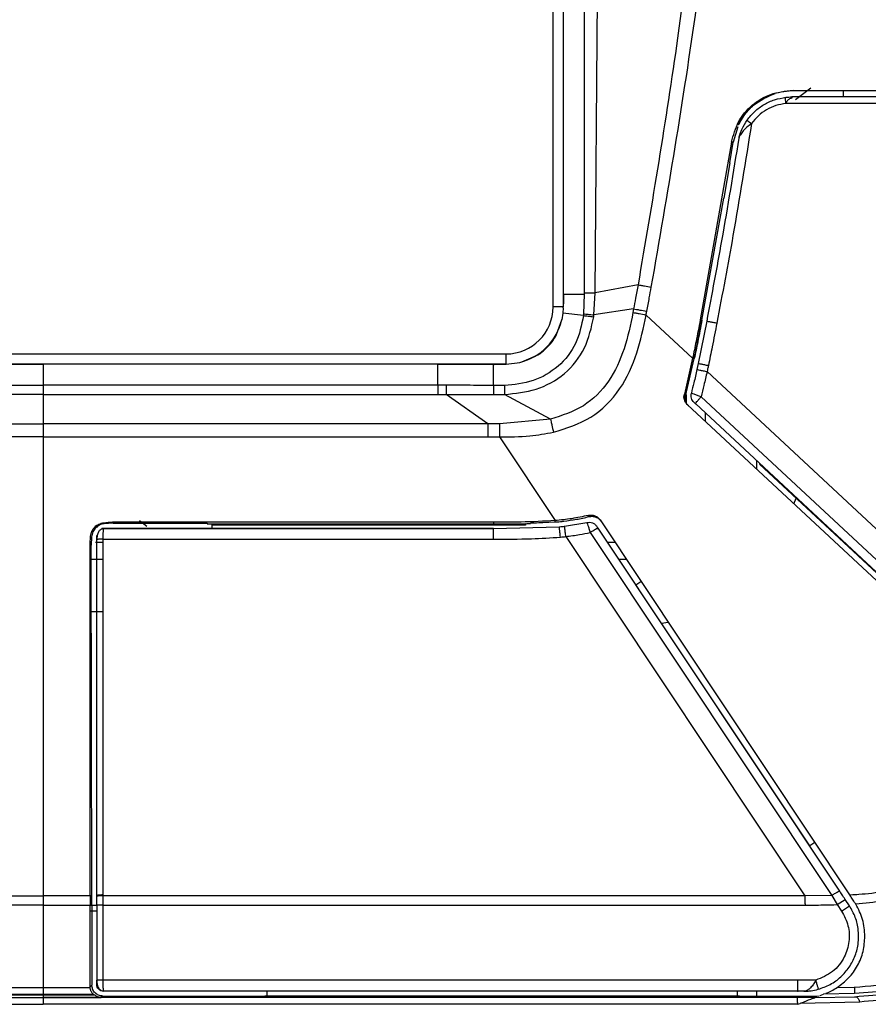
# Model space of a CAD drawing. Units: millimetres. Extents: x -1050 to 248, y -489 to 901.
# Drawn here: x -460 to -433, y -68 to -36 of the extents above; entities that cross this region are included whole.
import ezdxf

# ---------------------------------------------------------------- set-up
doc = ezdxf.new("R2010")
doc.units = ezdxf.units.MM

msp = doc.modelspace()

# ---------------------------------------------------------------- linework, layer by layer
at = {"color": 7, "linetype": 'Continuous', "lineweight": 25}
for p, q in [((-443.146, -45.52), (-443.146, -26.02)), ((-442.824, -26.02), (-442.824, -45.52)), ((-442.816, -45.12), (-442.816, -28.273)), ((-441.806, -45.075), (-441.67, -29.171)), ((-434.932, -38.55), (-435.417, -38.924)), ((-436.066, -38.714), (-435.785, -38.652)), ((-435.498, -38.632), (-435.785, -38.654)), ((-435.537, -38.632), (-424.303, -38.632)), ((-433.895, -38.832), (-433.895, -38.632)), ((-437.26, -39.784), (-437.407, -40.274)), ((-437.26, -39.784), (-437.262, -39.784)), ((-437.253, -39.71), (-437.232, -39.72)), ((-437.139, -39.884), (-437.139, -39.884)), ((-437.46, -40.274), (-438.456, -45.934)), ((-437.513, -40.928), (-437.407, -40.274)), ((-437.513, -40.928), (-437.7, -42.052)), ((-438.404, -45.944), (-437.7, -42.052)), ((-440.439, -44.816), (-441.806, -45.075)), ((-442.816, -45.12), (-442.152, -45.12)), ((-442.152, -45.12), (-442.172, -45.742)), ((-442.152, -45.074), (-442.152, -45.12)), ((-441.843, -45.774), (-441.806, -45.075)), ((-442.824, -45.554), (-442.819, -45.422)), ((-442.824, -45.52), (-443.146, -45.52)), ((-442.835, -45.725), (-442.87, -45.928)), ((-442.178, -45.797), (-442.838, -45.724)), ((-442.824, -45.554), (-442.835, -45.725)), ((-442.172, -45.742), (-442.178, -45.797)), ((-441.85, -45.833), (-441.843, -45.774)), ((-440.579, -45.582), (-441.843, -45.774)), ((-440.579, -45.582), (-440.601, -45.697)), ((-440.183, -45.779), (-438.699, -47.159)), ((-443.032, -46.397), (-442.87, -45.928)), ((-438.612, -46.998), (-438.404, -45.944)), ((-438.25, -45.973), (-438.52, -47.319)), ((-438.404, -45.944), (-438.456, -45.934)), ((-474.146, -47.02), (-444.646, -47.02)), ((-444.646, -47.343), (-444.646, -47.02)), ((-444.143, -47.275), (-443.603, -47.037)), ((-444.646, -47.343), (-474.146, -47.343)), ((-471.971, -47.35), (-459.396, -47.35)), ((-459.396, -47.35), (-459.396, -48.016)), ((-446.822, -47.35), (-459.396, -47.35)), ((-446.822, -48.016), (-446.822, -47.35)), ((-445.046, -48.028), (-445.046, -47.351)), ((-445.046, -47.351), (-445.046, -47.351)), ((-445.028, -47.351), (-444.646, -47.343)), ((-444.646, -47.343), (-444.205, -47.289)), ((-444.205, -47.289), (-444.143, -47.275)), ((-438.699, -47.159), (-438.963, -48.299)), ((-438.89, -48.225), (-438.648, -47.17)), ((-438.648, -47.17), (-438.699, -47.159)), ((-438.52, -47.319), (-438.562, -47.512)), ((-438.52, -47.319), (-438.562, -47.512)), ((-427.84, -57.259), (-438.239, -47.584)), ((-444.699, -48.029), (-445.046, -48.028)), ((-438.963, -48.299), (-438.928, -48.333)), ((-438.894, -48.225), (-438.89, -48.225)), ((-459.396, -48.307), (-471.971, -48.307)), ((-459.396, -48.307), (-459.396, -49.249)), ((-459.396, -48.307), (-446.822, -48.307)), ((-445.23, -49.249), (-446.558, -48.307)), ((-443.229, -49.098), (-444.691, -48.311)), ((-438.928, -48.333), (-438.926, -48.334)), ((-438.926, -48.334), (-438.922, -48.336)), ((-438.898, -48.6), (-438.898, -48.319)), ((-438.601, -48.613), (-428.204, -58.286)), ((-428.031, -58.059), (-438.429, -48.386)), ((-428.165, -58.596), (-438.863, -48.643)), ((-438.298, -48.895), (-438.298, -49.168)), ((-443.229, -49.098), (-444.859, -49.248)), ((-459.396, -49.662), (-459.396, -67.218)), ((-444.857, -49.662), (-443.08, -52.329)), ((-436.648, -50.703), (-436.648, -50.43)), ((-436.566, -50.529), (-436.555, -50.517)), ((-436.566, -50.529), (-429.245, -57.341)), ((-435.474, -51.795), (-435.403, -51.611)), ((-445.045, -52.38), (-457.19, -52.38)), ((-457.19, -52.38), (-457.162, -52.408)), ((-456.33, -52.324), (-456.09, -52.51)), ((-445.045, -52.38), (-445.045, -52.433)), ((-443.076, -52.378), (-443.868, -52.416)), ((-443.076, -52.378), (-443.868, -52.423)), ((-443.076, -52.374), (-443.08, -52.329)), ((-443.019, -52.377), (-443.076, -52.382)), ((-441.649, -52.309), (-433.696, -64.25)), ((-445.042, -52.586), (-457.531, -52.586)), ((-457.162, -52.408), (-457.457, -52.427)), ((-454.168, -52.408), (-454.168, -52.433)), ((-454.168, -52.433), (-454.021, -52.433)), ((-454.021, -52.433), (-454.023, -52.433)), ((-454.02, -52.433), (-454.02, -52.586)), ((-444.02, -52.473), (-454.02, -52.473)), ((-445.042, -52.586), (-442.95, -52.526)), ((-444.023, -52.426), (-444.023, -52.427)), ((-443.868, -52.423), (-443.868, -52.416)), ((-442.781, -52.509), (-442.067, -52.391)), ((-434.012, -64.136), (-441.714, -52.573)), ((-457.855, -52.849), (-457.869, -53.116)), ((-457.691, -64.279), (-457.691, -52.94)), ((-442.739, -52.837), (-435.118, -64.279)), ((-441.965, -52.707), (-434.262, -64.27)), ((-457.898, -64.279), (-457.898, -53.087)), ((-457.847, -64.279), (-457.869, -53.116)), ((-457.734, -53.02), (-457.481, -53.02)), ((-441.416, -53.02), (-441.175, -53.02)), ((-457.481, -53.57), (-457.868, -53.57)), ((-440.809, -53.57), (-441.049, -53.57)), ((-440.506, -54.371), (-440.346, -54.265)), ((-434.962, -62.694), (-440.506, -54.371)), ((-457.865, -55.22), (-457.481, -55.22)), ((-439.691, -55.594), (-439.483, -55.56)), ((-434.803, -62.587), (-434.962, -62.694)), ((-457.898, -64.279), (-457.899, -64.578)), ((-457.847, -64.279), (-457.898, -64.279)), ((-457.848, -64.58), (-457.847, -64.279)), ((-457.691, -64.578), (-457.691, -64.302)), ((-457.481, -64.578), (-457.481, -64.279)), ((-435.118, -64.279), (-457.481, -64.279)), ((-434.262, -64.27), (-435.118, -64.279)), ((-434.262, -64.27), (-434.088, -64.563)), ((-457.899, -64.578), (-457.899, -64.578)), ((-457.899, -64.578), (-457.848, -64.58)), ((-457.899, -67.178), (-457.899, -64.578)), ((-457.848, -64.58), (-457.848, -67.128)), ((-457.691, -64.593), (-457.848, -64.593)), ((-457.691, -64.578), (-457.691, -66.972)), ((-457.481, -66.972), (-457.481, -64.578)), ((-434.088, -64.563), (-433.838, -64.397)), ((-434.088, -64.563), (-433.951, -64.768)), ((-433.951, -64.768), (-433.701, -64.602)), ((-433.701, -64.602), (-433.838, -64.397)), ((-457.691, -64.77), (-457.899, -64.77)), ((-435.355, -66.972), (-457.481, -66.972)), ((-461.018, -67.434), (-457.775, -67.434)), ((-457.783, -67.432), (-461.01, -67.432)), ((-457.897, -67.218), (-460.896, -67.218)), ((-459.396, -67.432), (-459.396, -67.525)), ((-435.355, -67.322), (-457.476, -67.322)), ((-452.27, -67.322), (-452.27, -67.476)), ((-437.27, -67.476), (-437.27, -67.322)), ((-436.648, -67.476), (-436.648, -67.322)), ((-435.355, -67.322), (-435.334, -67.322)), ((-435.158, -67.322), (-435.158, -67.322)), ((-434.633, -67.46), (-434.524, -67.418)), ((-433.539, -67.396), (-434.524, -67.418)), ((-434.097, -67.208), (-433.546, -67.196)), ((-461.25, -67.522), (-457.543, -67.522)), ((-457.498, -67.478), (-457.543, -67.522)), ((-457.498, -67.476), (-457.497, -67.476)), ((-435.358, -67.525), (-435.358, -67.476)), ((-434.796, -67.524), (-435.358, -67.525)), ((-435.35, -67.739), (-435.272, -67.709)), ((-433.369, -67.667), (-435.272, -67.709)), ((-434.796, -67.524), (-433.533, -67.496)), ((-434.796, -67.524), (-434.796, -67.521))]:
    msp.add_line(p, q, dxfattribs=at)
at = {"color": 7, "linetype": 'Continuous', "lineweight": 25, "flags": 128}
for points in [[(-424.337, -38.83), (-429.988, -38.83), (-435.537, -38.83)], [(-424.36, -39.038), (-430.097, -39.038), (-435.727, -39.038)], [(-437.407, -40.274), (-437.436, -40.274), (-437.46, -40.274)], [(-446.822, -47.35), (-446.329, -47.35), (-445.941, -47.35)], [(-445.046, -47.351), (-445.547, -47.35), (-445.941, -47.35)], [(-445.941, -47.35), (-445.397, -47.35), (-445.046, -47.351)], [(-471.971, -48.016), (-464.929, -48.016), (-459.396, -48.016)], [(-446.822, -48.016), (-453.864, -48.016), (-459.396, -48.016)], [(-446.558, -48.016), (-446.706, -48.016), (-446.822, -48.016)], [(-446.822, -48.307), (-446.673, -48.307), (-446.558, -48.307)], [(-473.562, -49.249), (-465.628, -49.249), (-459.396, -49.249)], [(-445.23, -49.249), (-453.165, -49.249), (-459.396, -49.249)], [(-459.396, -49.662), (-467.329, -49.662), (-473.562, -49.662)], [(-459.396, -49.662), (-451.463, -49.662), (-445.23, -49.662)], [(-442, -52.203), (-442.013, -52.183), (-442.026, -52.163)], [(-457.476, -52.586), (-454.167, -52.586), (-450.964, -52.586), (-448.141, -52.586), (-445.042, -52.586)], [(-457.162, -52.408), (-455.485, -52.408), (-454.168, -52.408)], [(-454.023, -52.433), (-448.995, -52.433), (-445.045, -52.433)], [(-444.02, -52.427), (-444.02, -52.453), (-444.02, -52.473)], [(-457.481, -64.255), (-457.481, -57.89), (-457.481, -52.917)], [(-457.481, -52.917), (-454.17, -52.917), (-450.965, -52.917), (-448.142, -52.917), (-445.042, -52.917)], [(-457.869, -53.116), (-457.885, -53.1), (-457.898, -53.087)], [(-459.396, -64.579), (-460.235, -64.579), (-460.894, -64.578)], [(-459.396, -64.579), (-458.558, -64.579), (-457.899, -64.578)], [(-457.481, -64.578), (-444.957, -64.579), (-435.117, -64.579)], [(-457.899, -67.178), (-457.871, -67.15), (-457.848, -67.128)], [(-483.443, -67.739), (-469.977, -67.739), (-459.396, -67.739)], [(-483.435, -67.525), (-469.976, -67.525), (-459.396, -67.525)], [(-435.358, -67.525), (-448.817, -67.525), (-459.396, -67.525)], [(-435.35, -67.739), (-448.816, -67.739), (-459.396, -67.739)], [(-457.497, -67.476), (-454.606, -67.476), (-452.335, -67.476)], [(-437.21, -67.476), (-441.055, -67.476), (-445.376, -67.476), (-452.335, -67.476)], [(-437.21, -67.476), (-436.173, -67.476), (-435.358, -67.476)], [(-434.79, -67.521), (-434.793, -67.521), (-434.796, -67.521)]]:
    msp.add_lwpolyline(points, dxfattribs=at)
at = {"color": 7, "linetype": 'Continuous', "lineweight": 25}
for centre, radius, start, end in [((-436.342, -38.935), 0.886, 225.6742, 237.3592), ((-437.035, -40.176), 0.195, 164.8008, 171.1055), ((-444.646, -45.52), 1.5, 270, 360), ((-444.646, -45.52), 1.823, 358.9336, 360), ((-444.646, -45.52), 1.823, 284.0058, 347.0823)]:
    msp.add_arc(centre, radius, start, end, dxfattribs=at)
for points, knots in [([(-438.029, -26.89), (-438.371, -30.25), (-438.981, -36.253), (-439.993, -42.199), (-440.439, -44.816)], [0, 0, 0, 0, 0.559947, 1, 1, 1, 1]), ([(-440.016, -44.894), (-439.5, -41.915), (-438.467, -35.956), (-437.861, -29.94), (-437.557, -26.931)], [0, 0, 0, 0, 0.499988, 1, 1, 1, 1]), ([(-442.159, -29.171), (-442.158, -30.678), (-442.158, -33.639), (-442.156, -38.94), (-442.154, -42.734), (-442.152, -45.074)], [0, 0, 0, 0, 0.284209, 0.558599, 1, 1, 1, 1]), ([(-437.46, -40.274), (-437.4, -40.05), (-437.281, -39.604), (-436.823, -39.069), (-436.224, -38.703), (-435.766, -38.656), (-435.537, -38.632)], [0, 0, 0, 0, 0.249976, 0.499932, 0.749872, 1, 1, 1, 1]), ([(-436.065, -38.717), (-436.189, -38.761), (-436.441, -38.849), (-436.769, -39.08), (-437.054, -39.363), (-437.186, -39.595), (-437.253, -39.71)], [0, 0, 0, 0, 0.2483792, 0.4996431, 0.7497359, 1, 1, 1, 1]), ([(-437.232, -39.72), (-437.167, -39.604), (-437.039, -39.375), (-436.674, -38.984), (-436.31, -38.824), (-436.065, -38.717)], [0, 0, 0, 0, 0.253807, 0.498399, 1, 1, 1, 1]), ([(-436.962, -39.569), (-436.884, -39.472), (-436.729, -39.28), (-436.426, -39.063), (-436.09, -38.906), (-435.848, -38.864), (-435.727, -38.843)], [0, 0, 0, 0, 0.251195, 0.500474, 0.750409, 1, 1, 1, 1]), ([(-435.727, -39.038), (-435.729, -39.014), (-435.733, -38.976), (-435.735, -38.931), (-435.736, -38.9), (-435.735, -38.875), (-435.733, -38.85), (-435.729, -38.846), (-435.727, -38.843)], [0, 0, 0, 0, 0.239845, 0.368607, 0.499994, 0.631383, 0.760147, 1, 1, 1, 1]), ([(-435.727, -38.843), (-435.695, -38.84), (-435.632, -38.834), (-435.569, -38.833), (-435.537, -38.832)], [0, 0, 0, 0, 0.5013901, 1, 1, 1, 1]), ([(-435.537, -38.874), (-435.545, -38.874), (-435.561, -38.874), (-435.596, -38.882), (-435.644, -38.917), (-435.703, -38.966), (-435.714, -39.025), (-435.727, -39.038), (-435.727, -39.038)], [0, 0, 0, 0, 0.082807, 0.17027, 0.390012, 0.803014, 0.999065, 1, 1, 1, 1]), ([(-435.537, -38.83), (-435.537, -38.831), (-435.537, -38.834), (-435.537, -38.861), (-435.537, -38.874)], [0, 0, 0, 0, 0.499176, 1, 1, 1, 1]), ([(-435.727, -39.038), (-435.834, -39.057), (-436.049, -39.094), (-436.346, -39.233), (-436.614, -39.425), (-436.751, -39.596), (-436.82, -39.681)], [0, 0, 0, 0, 0.249748, 0.499612, 0.748864, 1, 1, 1, 1]), ([(-436.82, -39.681), (-437.012, -40.87), (-437.355, -42.992), (-437.752, -45.105), (-437.926, -46.035)], [0, 0, 0, 0, 0.559868, 1, 1, 1, 1]), ([(-436.82, -39.681), (-436.871, -39.718), (-436.97, -39.79), (-437.088, -39.911), (-437.172, -40.028), (-437.214, -40.111), (-437.226, -40.14), (-437.228, -40.146), (-437.228, -40.146), (-437.228, -40.146)], [0, 0, 0, 0, 0.2455298, 0.4824334, 0.7192269, 0.9103885, 0.9509118, 0.9740165, 1, 1, 1, 1]), ([(-437.223, -40.125), (-437.223, -40.125), (-437.224, -40.125), (-437.223, -40.124), (-437.222, -40.118), (-437.216, -40.099), (-437.204, -40.058), (-437.176, -39.973), (-437.108, -39.801), (-437.02, -39.662), (-436.962, -39.569)], [0, 0, 0, 0, 0.007219, 0.014097, 0.028172, 0.058885, 0.120595, 0.245579, 0.496931, 1, 1, 1, 1]), ([(-437.228, -40.146), (-437.406, -41.235), (-437.725, -43.182), (-438.09, -45.12), (-438.25, -45.973)], [0, 0, 0, 0, 0.559887, 1, 1, 1, 1]), ([(-440.439, -44.816), (-440.465, -44.959), (-440.51, -45.215), (-440.558, -45.47), (-440.579, -45.582)], [0, 0, 0, 0, 0.5600594, 1, 1, 1, 1]), ([(-440.439, -44.816), (-440.411, -44.821), (-440.356, -44.832), (-440.216, -44.857), (-440.092, -44.88), (-440.016, -44.894)], [0, 0, 0, 0, 0.285266, 0.558885, 1, 1, 1, 1]), ([(-442.816, -45.12), (-442.816, -45.178), (-442.816, -45.278), (-442.818, -45.379), (-442.819, -45.422)], [0, 0, 0, 0, 0.575488, 1, 1, 1, 1]), ([(-442.152, -45.074), (-442.11, -45.074), (-442.035, -45.074), (-441.876, -45.075), (-441.806, -45.075)], [0, 0, 0, 0, 0.559403, 1, 1, 1, 1]), ([(-440.16, -45.662), (-440.133, -45.519), (-440.084, -45.263), (-440.037, -45.007), (-440.016, -44.894)], [0, 0, 0, 0, 0.5589217, 1, 1, 1, 1]), ([(-442.178, -45.797), (-442.239, -46.101), (-442.361, -46.709), (-442.952, -47.452), (-443.77, -47.933), (-444.388, -47.997), (-444.699, -48.029)], [0, 0, 0, 0, 0.249562, 0.498358, 0.747351, 1, 1, 1, 1]), ([(-440.601, -45.697), (-440.681, -46.087), (-440.838, -46.852), (-441.32, -47.912), (-442.141, -48.754), (-442.864, -48.983), (-443.229, -49.098)], [0, 0, 0, 0, 0.259645, 0.509876, 0.75336, 1, 1, 1, 1]), ([(-443.135, -49.513), (-442.722, -49.385), (-441.894, -49.127), (-440.963, -48.177), (-440.437, -47.008), (-440.267, -46.185), (-440.183, -45.779)], [0, 0, 0, 0, 0.251895, 0.505224, 0.755363, 1, 1, 1, 1]), ([(-442.178, -45.797), (-442.137, -45.801), (-442.063, -45.81), (-441.915, -45.826), (-441.85, -45.833)], [0, 0, 0, 0, 0.559541, 1, 1, 1, 1]), ([(-442.172, -45.742), (-442.131, -45.746), (-442.057, -45.753), (-441.908, -45.767), (-441.843, -45.774)], [0, 0, 0, 0, 0.559532, 1, 1, 1, 1]), ([(-440.601, -45.697), (-440.574, -45.702), (-440.521, -45.713), (-440.383, -45.739), (-440.259, -45.764), (-440.183, -45.779)], [0, 0, 0, 0, 0.285708, 0.558841, 1, 1, 1, 1]), ([(-440.579, -45.582), (-440.552, -45.587), (-440.499, -45.597), (-440.361, -45.624), (-440.237, -45.647), (-440.16, -45.662)], [0, 0, 0, 0, 0.285672, 0.558839, 1, 1, 1, 1]), ([(-440.183, -45.779), (-440.179, -45.757), (-440.171, -45.718), (-440.163, -45.679), (-440.16, -45.662)], [0, 0, 0, 0, 0.559894, 1, 1, 1, 1]), ([(-444.691, -48.311), (-444.351, -48.277), (-443.667, -48.208), (-442.74, -47.694), (-442.073, -46.855), (-441.924, -46.174), (-441.85, -45.833)], [0, 0, 0, 0, 0.246785, 0.497377, 0.749242, 1, 1, 1, 1]), ([(-438.456, -45.934), (-438.5, -46.163), (-438.578, -46.572), (-438.662, -46.979), (-438.699, -47.159)], [0, 0, 0, 0, 0.560021, 1, 1, 1, 1]), ([(-438.401, -45.944), (-438.445, -46.173), (-438.524, -46.582), (-438.608, -46.99), (-438.645, -47.17)], [0, 0, 0, 0, 0.560002, 1, 1, 1, 1]), ([(-438.25, -45.973), (-438.246, -45.974), (-438.238, -45.975), (-438.165, -45.989), (-438.059, -46.01), (-437.97, -46.027), (-437.926, -46.035)], [0, 0, 0, 0, 0.249994, 0.5, 0.750006, 1, 1, 1, 1]), ([(-437.926, -46.035), (-437.975, -46.288), (-438.062, -46.74), (-438.156, -47.19), (-438.197, -47.388)], [0, 0, 0, 0, 0.559259, 1, 1, 1, 1]), ([(-443.072, -46.471), (-443.065, -46.457), (-443.051, -46.433), (-443.037, -46.408), (-443.032, -46.397)], [0, 0, 0, 0, 0.56, 1, 1, 1, 1]), ([(-443.482, -46.947), (-443.393, -46.868), (-443.236, -46.727), (-443.122, -46.549), (-443.072, -46.471)], [0, 0, 0, 0, 0.559342, 1, 1, 1, 1]), ([(-443.603, -47.037), (-443.58, -47.021), (-443.538, -46.992), (-443.499, -46.961), (-443.482, -46.947)], [0, 0, 0, 0, 0.559999, 1, 1, 1, 1]), ([(-438.648, -47.17), (-438.641, -47.138), (-438.629, -47.08), (-438.617, -47.023), (-438.612, -46.998)], [0, 0, 0, 0, 0.560185, 1, 1, 1, 1]), ([(-445.028, -47.351), (-445.032, -47.351), (-445.038, -47.351), (-445.044, -47.351), (-445.046, -47.351)], [0, 0, 0, 0, 0.559998, 1, 1, 1, 1]), ([(-445.046, -47.351), (-445.043, -47.351), (-445.037, -47.351), (-445.031, -47.351), (-445.028, -47.351)], [0, 0, 0, 0, 0.561056, 1, 1, 1, 1]), ([(-438.52, -47.319), (-438.516, -47.32), (-438.508, -47.322), (-438.435, -47.337), (-438.329, -47.36), (-438.241, -47.379), (-438.197, -47.388)], [0, 0, 0, 0, 0.249994, 0.5, 0.750006, 1, 1, 1, 1]), ([(-438.562, -47.512), (-438.593, -47.654), (-438.65, -47.907), (-438.713, -48.159), (-438.74, -48.27)], [0, 0, 0, 0, 0.559083, 1, 1, 1, 1]), ([(-438.562, -47.512), (-438.558, -47.513), (-438.55, -47.515), (-438.477, -47.531), (-438.371, -47.555), (-438.283, -47.574), (-438.239, -47.584)], [0, 0, 0, 0, 0.249995, 0.5, 0.750006, 1, 1, 1, 1]), ([(-438.239, -47.584), (-438.272, -47.73), (-438.332, -47.998), (-438.399, -48.264), (-438.429, -48.386)], [0, 0, 0, 0, 0.543955, 1, 1, 1, 1]), ([(-438.197, -47.388), (-438.205, -47.425), (-438.219, -47.49), (-438.233, -47.555), (-438.239, -47.584)], [0, 0, 0, 0, 0.5591, 1, 1, 1, 1]), ([(-459.396, -48.016), (-459.396, -48.057), (-459.396, -48.129), (-459.396, -48.253), (-459.396, -48.307)], [0, 0, 0, 0, 0.5597803, 1, 1, 1, 1]), ([(-446.822, -48.016), (-446.822, -48.057), (-446.822, -48.129), (-446.822, -48.253), (-446.822, -48.307)], [0, 0, 0, 0, 0.5597801, 1, 1, 1, 1]), ([(-446.558, -48.016), (-446.558, -48.057), (-446.558, -48.129), (-446.558, -48.253), (-446.558, -48.307)], [0, 0, 0, 0, 0.55978, 1, 1, 1, 1]), ([(-445.046, -48.028), (-445.328, -48.024), (-445.832, -48.017), (-446.336, -48.016), (-446.558, -48.016)], [0, 0, 0, 0, 0.560167, 1, 1, 1, 1]), ([(-445.046, -48.028), (-445.046, -48.069), (-445.046, -48.141), (-445.046, -48.262), (-445.046, -48.315)], [0, 0, 0, 0, 0.559735, 1, 1, 1, 1]), ([(-444.699, -48.029), (-444.698, -48.07), (-444.696, -48.144), (-444.692, -48.26), (-444.691, -48.311)], [0, 0, 0, 0, 0.559731, 1, 1, 1, 1]), ([(-438.863, -48.643), (-438.884, -48.62), (-438.927, -48.573), (-438.963, -48.485), (-438.98, -48.391), (-438.969, -48.329), (-438.963, -48.299)], [0, 0, 0, 0, 0.24871, 0.500083, 0.752633, 1, 1, 1, 1]), ([(-438.91, -48.29), (-438.912, -48.298), (-438.916, -48.314), (-438.92, -48.329), (-438.922, -48.336)], [0, 0, 0, 0, 0.559995, 1, 1, 1, 1]), ([(-438.91, -48.29), (-438.907, -48.278), (-438.901, -48.256), (-438.896, -48.234), (-438.894, -48.225)], [0, 0, 0, 0, 0.559999, 1, 1, 1, 1]), ([(-438.654, -48.564), (-438.672, -48.544), (-438.708, -48.505), (-438.741, -48.43), (-438.754, -48.349), (-438.745, -48.296), (-438.74, -48.27)], [0, 0, 0, 0, 0.245463, 0.499996, 0.754531, 1, 1, 1, 1]), ([(-438.429, -48.386), (-438.469, -48.371), (-438.551, -48.341), (-438.653, -48.303), (-438.727, -48.275), (-438.736, -48.272), (-438.74, -48.27)], [0, 0, 0, 0, 0.238855, 0.482712, 0.736974, 1, 1, 1, 1]), ([(-446.558, -48.307), (-446.281, -48.308), (-445.777, -48.309), (-445.273, -48.313), (-445.046, -48.315)], [0, 0, 0, 0, 0.548668, 1, 1, 1, 1]), ([(-445.046, -48.315), (-444.98, -48.316), (-444.862, -48.318), (-444.743, -48.314), (-444.691, -48.311)], [0, 0, 0, 0, 0.557449, 1, 1, 1, 1]), ([(-438.825, -48.678), (-438.846, -48.655), (-438.889, -48.609), (-438.928, -48.521), (-438.944, -48.426), (-438.933, -48.364), (-438.928, -48.333)], [0, 0, 0, 0, 0.245061, 0.499561, 0.754296, 1, 1, 1, 1]), ([(-438.654, -48.564), (-438.653, -48.565), (-438.651, -48.567), (-438.636, -48.58), (-438.619, -48.596), (-438.607, -48.607), (-438.601, -48.613)], [0, 0, 0, 0, 0.279064, 0.5583675, 0.7787093, 1, 1, 1, 1]), ([(-438.601, -48.613), (-438.601, -48.608), (-438.601, -48.597), (-438.564, -48.543), (-438.504, -48.469), (-438.453, -48.413), (-438.429, -48.386)], [0, 0, 0, 0, 0.240798, 0.5, 0.759203, 1, 1, 1, 1]), ([(-444.859, -49.248), (-444.928, -49.248), (-445.052, -49.249), (-445.176, -49.249), (-445.23, -49.249)], [0, 0, 0, 0, 0.5616617, 1, 1, 1, 1]), ([(-444.859, -49.248), (-444.859, -49.272), (-444.858, -49.318), (-444.858, -49.455), (-444.857, -49.583), (-444.857, -49.662)], [0, 0, 0, 0, 0.287016, 0.558528, 1, 1, 1, 1]), ([(-443.229, -49.098), (-443.223, -49.124), (-443.211, -49.176), (-443.18, -49.313), (-443.152, -49.437), (-443.135, -49.513)], [0, 0, 0, 0, 0.2860909, 0.5588497, 1, 1, 1, 1]), ([(-459.396, -49.249), (-459.396, -49.27), (-459.396, -49.311), (-459.396, -49.405), (-459.396, -49.529), (-459.396, -49.617), (-459.396, -49.662)], [0, 0, 0, 0, 0.256543, 0.5, 0.743457, 1, 1, 1, 1]), ([(-445.23, -49.249), (-445.23, -49.272), (-445.23, -49.318), (-445.23, -49.454), (-445.23, -49.583), (-445.23, -49.662)], [0, 0, 0, 0, 0.287087, 0.558573, 1, 1, 1, 1]), ([(-444.857, -49.662), (-444.533, -49.66), (-443.954, -49.658), (-443.385, -49.558), (-443.135, -49.513)], [0, 0, 0, 0, 0.560414, 1, 1, 1, 1]), ([(-445.23, -49.662), (-445.161, -49.662), (-445.036, -49.662), (-444.912, -49.662), (-444.857, -49.662)], [0, 0, 0, 0, 0.5602253, 1, 1, 1, 1]), ([(-457.898, -53.087), (-457.897, -52.968), (-457.897, -52.806), (-457.822, -52.618), (-457.741, -52.513), (-457.62, -52.433), (-457.431, -52.38), (-457.283, -52.38), (-457.19, -52.38)], [0, 0, 0, 0, 0.296856, 0.406635, 0.508961, 0.629452, 0.764271, 1, 1, 1, 1]), ([(-443.08, -52.329), (-443.443, -52.349), (-444.097, -52.385), (-444.752, -52.382), (-445.045, -52.38)], [0, 0, 0, 0, 0.554092, 1, 1, 1, 1]), ([(-442.026, -52.163), (-442.2, -52.202), (-442.548, -52.278), (-442.903, -52.312), (-443.08, -52.329)], [0, 0, 0, 0, 0.500148, 1, 1, 1, 1]), ([(-443.02, -52.369), (-442.984, -52.366), (-442.912, -52.359), (-442.841, -52.351), (-442.805, -52.347)], [0, 0, 0, 0, 0.500033, 1, 1, 1, 1]), ([(-442.805, -52.347), (-442.67, -52.33), (-442.399, -52.295), (-442.133, -52.233), (-442, -52.203)], [0, 0, 0, 0, 0.499881, 1, 1, 1, 1]), ([(-442.067, -52.391), (-442.038, -52.387), (-441.978, -52.378), (-441.888, -52.401), (-441.807, -52.446), (-441.769, -52.494), (-441.751, -52.517)], [0, 0, 0, 0, 0.24422, 0.499998, 0.755778, 1, 1, 1, 1]), ([(-442.026, -52.163), (-441.991, -52.158), (-441.919, -52.146), (-441.813, -52.172), (-441.717, -52.224), (-441.672, -52.28), (-441.649, -52.309)], [0, 0, 0, 0, 0.250127, 0.499293, 0.749157, 1, 1, 1, 1]), ([(-442, -52.203), (-441.965, -52.197), (-441.893, -52.186), (-441.784, -52.211), (-441.687, -52.266), (-441.643, -52.323), (-441.621, -52.351)], [0, 0, 0, 0, 0.244336, 0.500615, 0.756557, 1, 1, 1, 1]), ([(-457.719, -52.557), (-457.737, -52.577), (-457.773, -52.618), (-457.825, -52.715), (-457.843, -52.795), (-457.855, -52.849)], [0, 0, 0, 0, 0.248633, 0.499215, 1, 1, 1, 1]), ([(-457.457, -52.427), (-457.506, -52.439), (-457.603, -52.463), (-457.681, -52.526), (-457.719, -52.557)], [0, 0, 0, 0, 0.502708, 1, 1, 1, 1]), ([(-457.477, -52.592), (-457.494, -52.593), (-457.528, -52.596), (-457.573, -52.618), (-457.609, -52.65), (-457.648, -52.707), (-457.67, -52.782), (-457.682, -52.868), (-457.685, -52.913), (-457.687, -52.935)], [0, 0, 0, 0, 0.106507, 0.213838, 0.327924, 0.450745, 0.717021, 0.857482, 1, 1, 1, 1]), ([(-457.481, -52.917), (-457.48, -52.872), (-457.48, -52.781), (-457.479, -52.673), (-457.478, -52.599), (-457.477, -52.59), (-457.476, -52.586)], [0, 0, 0, 0, 0.250753, 0.500949, 0.75062, 1, 1, 1, 1]), ([(-445.045, -52.433), (-444.874, -52.433), (-444.534, -52.433), (-444.193, -52.429), (-444.023, -52.426)], [0, 0, 0, 0, 0.500006, 1, 1, 1, 1]), ([(-445.042, -52.917), (-445.042, -52.872), (-445.042, -52.782), (-445.042, -52.673), (-445.042, -52.599), (-445.042, -52.59), (-445.042, -52.586)], [0, 0, 0, 0, 0.249994, 0.5, 0.750006, 1, 1, 1, 1]), ([(-444.023, -52.427), (-443.997, -52.426), (-443.945, -52.425), (-443.894, -52.424), (-443.868, -52.423)], [0, 0, 0, 0, 0.499999, 1, 1, 1, 1]), ([(-442.95, -52.526), (-442.918, -52.523), (-442.862, -52.518), (-442.806, -52.512), (-442.781, -52.509)], [0, 0, 0, 0, 0.560284, 1, 1, 1, 1]), ([(-442.915, -52.855), (-442.92, -52.805), (-442.929, -52.705), (-442.94, -52.598), (-442.947, -52.536), (-442.949, -52.529), (-442.95, -52.526)], [0, 0, 0, 0, 0.279653, 0.55933, 0.779664, 1, 1, 1, 1]), ([(-442.739, -52.837), (-442.745, -52.787), (-442.757, -52.687), (-442.77, -52.58), (-442.779, -52.518), (-442.78, -52.512), (-442.781, -52.509)], [0, 0, 0, 0, 0.279653, 0.55933, 0.779665, 1, 1, 1, 1]), ([(-442.067, -52.391), (-442.065, -52.395), (-442.061, -52.404), (-442.037, -52.476), (-442.004, -52.581), (-441.978, -52.665), (-441.965, -52.707)], [0, 0, 0, 0, 0.2577785, 0.509618, 0.7559149, 1, 1, 1, 1]), ([(-441.965, -52.707), (-441.934, -52.687), (-441.871, -52.647), (-441.788, -52.599), (-441.729, -52.571), (-441.719, -52.572), (-441.714, -52.573)], [0, 0, 0, 0, 0.2408152, 0.5, 0.7591848, 1, 1, 1, 1]), ([(-441.714, -52.573), (-441.719, -52.565), (-441.73, -52.548), (-441.742, -52.53), (-441.75, -52.519), (-441.751, -52.517), (-441.751, -52.517)], [0, 0, 0, 0, 0.2802828, 0.5599198, 0.7800735, 1, 1, 1, 1]), ([(-457.691, -52.94), (-457.691, -52.918), (-457.691, -52.875), (-457.69, -52.829), (-457.689, -52.802), (-457.688, -52.8), (-457.688, -52.799)], [0, 0, 0, 0, 0.281641, 0.561393, 0.780908, 1, 1, 1, 1]), ([(-457.481, -52.917), (-457.508, -52.917), (-457.564, -52.918), (-457.634, -52.923), (-457.683, -52.931), (-457.688, -52.937), (-457.691, -52.94)], [0, 0, 0, 0, 0.249992, 0.5, 0.750008, 1, 1, 1, 1]), ([(-445.042, -52.917), (-444.64, -52.919), (-443.93, -52.922), (-443.222, -52.875), (-442.915, -52.855)], [0, 0, 0, 0, 0.565968, 1, 1, 1, 1]), ([(-442.915, -52.855), (-442.882, -52.852), (-442.824, -52.846), (-442.765, -52.84), (-442.739, -52.837)], [0, 0, 0, 0, 0.559802, 1, 1, 1, 1]), ([(-442.739, -52.837), (-442.594, -52.819), (-442.334, -52.786), (-442.078, -52.731), (-441.965, -52.707)], [0, 0, 0, 0, 0.559009, 1, 1, 1, 1]), ([(-433.696, -64.25), (-433.683, -64.249), (-433.586, -64.244), (-432.935, -64.206), (-431.97, -64.064), (-430.837, -63.598), (-430.332, -63.175), (-430.079, -62.962)], [0, 0, 0, 0, 0.009308, 0.074837, 0.498737, 0.748747, 1, 1, 1, 1]), ([(-429.882, -63.165), (-430.495, -63.598), (-431.589, -64.37), (-432.915, -64.493), (-433.499, -64.547)], [0, 0, 0, 0, 0.560191, 1, 1, 1, 1]), ([(-460.895, -64.279), (-460.615, -64.279), (-460.116, -64.279), (-459.616, -64.279), (-459.396, -64.279)], [0, 0, 0, 0, 0.559999, 1, 1, 1, 1]), ([(-457.898, -64.279), (-458.177, -64.279), (-458.677, -64.279), (-459.177, -64.279), (-459.396, -64.279)], [0, 0, 0, 0, 0.559999, 1, 1, 1, 1]), ([(-457.481, -64.255), (-457.509, -64.256), (-457.564, -64.256), (-457.634, -64.262), (-457.683, -64.27), (-457.688, -64.276), (-457.691, -64.279)], [0, 0, 0, 0, 0.249992, 0.5, 0.750008, 1, 1, 1, 1]), ([(-457.481, -64.279), (-457.509, -64.279), (-457.564, -64.28), (-457.634, -64.285), (-457.683, -64.293), (-457.688, -64.299), (-457.691, -64.302)], [0, 0, 0, 0, 0.249992, 0.5, 0.750008, 1, 1, 1, 1]), ([(-457.691, -64.302), (-457.691, -64.298), (-457.691, -64.29), (-457.691, -64.282), (-457.691, -64.279)], [0, 0, 0, 0, 0.559769, 1, 1, 1, 1]), ([(-457.481, -64.279), (-457.481, -64.274), (-457.481, -64.267), (-457.481, -64.259), (-457.481, -64.255)], [0, 0, 0, 0, 0.55989, 1, 1, 1, 1]), ([(-435.118, -64.279), (-435.118, -64.335), (-435.118, -64.434), (-435.118, -64.535), (-435.117, -64.579)], [0, 0, 0, 0, 0.5599462, 1, 1, 1, 1]), ([(-434.262, -64.27), (-434.232, -64.25), (-434.169, -64.209), (-434.086, -64.162), (-434.027, -64.134), (-434.017, -64.135), (-434.012, -64.136)], [0, 0, 0, 0, 0.2408263, 0.4999732, 0.759135, 1, 1, 1, 1]), ([(-433.838, -64.397), (-433.87, -64.348), (-433.928, -64.261), (-433.986, -64.174), (-434.012, -64.136)], [0, 0, 0, 0, 0.559981, 1, 1, 1, 1]), ([(-433.535, -64.491), (-433.565, -64.446), (-433.619, -64.365), (-433.672, -64.285), (-433.696, -64.25)], [0, 0, 0, 0, 0.559981, 1, 1, 1, 1]), ([(-457.481, -64.578), (-457.512, -64.578), (-457.574, -64.578), (-457.644, -64.578), (-457.685, -64.578), (-457.689, -64.578), (-457.691, -64.578)], [0, 0, 0, 0, 0.279596, 0.559229, 0.779613, 1, 1, 1, 1]), ([(-435.117, -64.579), (-434.925, -64.578), (-434.581, -64.576), (-434.238, -64.567), (-434.088, -64.563)], [0, 0, 0, 0, 0.561061, 1, 1, 1, 1]), ([(-433.499, -64.547), (-433.505, -64.537), (-433.517, -64.518), (-433.529, -64.499), (-433.535, -64.491)], [0, 0, 0, 0, 0.56, 1, 1, 1, 1]), ([(-433.951, -64.768), (-433.871, -64.92), (-433.711, -65.223), (-433.69, -65.748), (-433.847, -66.27), (-434.212, -66.741), (-434.588, -66.894), (-434.776, -66.971)], [0, 0, 0, 0, 0.186713, 0.37325, 0.560025, 0.779902, 1, 1, 1, 1]), ([(-433.546, -67.196), (-432.615, -67.117), (-430.953, -66.977), (-429.512, -66.15), (-428.878, -65.787)], [0, 0, 0, 0, 0.560343, 1, 1, 1, 1]), ([(-428.764, -65.951), (-429.58, -66.397), (-431.076, -67.213), (-432.77, -67.339), (-433.539, -67.396)], [0, 0, 0, 0, 0.546037, 1, 1, 1, 1]), ([(-433.535, -67.496), (-432.759, -67.438), (-431.046, -67.31), (-429.534, -66.485), (-428.707, -66.033)], [0, 0, 0, 0, 0.453008, 1, 1, 1, 1]), ([(-428.604, -66.181), (-429.439, -66.639), (-430.932, -67.459), (-432.623, -67.604), (-433.369, -67.667)], [0, 0, 0, 0, 0.558716, 1, 1, 1, 1]), ([(-457.481, -66.972), (-457.509, -66.972), (-457.564, -66.972), (-457.634, -66.972), (-457.683, -66.972), (-457.688, -66.972), (-457.691, -66.972)], [0, 0, 0, 0, 0.24997, 0.499969, 0.749986, 1, 1, 1, 1]), ([(-457.689, -67.11), (-457.689, -67.108), (-457.69, -67.104), (-457.69, -67.067), (-457.691, -67.02), (-457.691, -66.988), (-457.691, -66.972)], [0, 0, 0, 0, 0.2796359, 0.5588783, 0.7791535, 1, 1, 1, 1]), ([(-457.687, -66.972), (-457.687, -67.001), (-457.685, -67.065), (-457.667, -67.146), (-457.636, -67.213), (-457.598, -67.262), (-457.545, -67.302), (-457.5, -67.311), (-457.477, -67.316)], [0, 0, 0, 0, 0.191763, 0.409918, 0.538206, 0.679944, 0.834234, 1, 1, 1, 1]), ([(-457.476, -67.322), (-457.477, -67.32), (-457.477, -67.317), (-457.478, -67.288), (-457.479, -67.246), (-457.48, -67.181), (-457.481, -67.088), (-457.481, -67.008), (-457.481, -66.972)], [0, 0, 0, 0, 0.156186, 0.303532, 0.442029, 0.571673, 0.803386, 1, 1, 1, 1]), ([(-434.776, -66.971), (-434.884, -66.971), (-435.077, -66.972), (-435.27, -66.972), (-435.355, -66.972)], [0, 0, 0, 0, 0.5587347, 1, 1, 1, 1]), ([(-434.775, -66.971), (-434.783, -66.986), (-434.813, -67.04), (-434.873, -67.138), (-434.963, -67.24), (-435.045, -67.296), (-435.101, -67.315), (-435.129, -67.32), (-435.143, -67.321), (-435.15, -67.322), (-435.154, -67.322), (-435.157, -67.322), (-435.158, -67.322)], [0, 0, 0, 0, 0.073107, 0.281846, 0.534966, 0.775879, 0.894817, 0.952496, 0.979258, 0.990434, 0.995342, 1, 1, 1, 1]), ([(-434.776, -66.971), (-434.766, -67.007), (-434.75, -67.063), (-434.732, -67.131), (-434.719, -67.177), (-434.709, -67.214), (-434.699, -67.25), (-434.698, -67.256), (-434.697, -67.26)], [0, 0, 0, 0, 0.239458, 0.368362, 0.500002, 0.631641, 0.760544, 1, 1, 1, 1]), ([(-459.396, -67.218), (-459.396, -67.242), (-459.396, -67.287), (-459.396, -67.352), (-459.396, -67.405), (-459.396, -67.431), (-459.396, -67.431), (-459.396, -67.432)], [0, 0, 0, 0, 0.201847, 0.385347, 0.554232, 0.763868, 1, 1, 1, 1]), ([(-457.897, -67.218), (-457.897, -67.211), (-457.899, -67.197), (-457.899, -67.184), (-457.899, -67.178)], [0, 0, 0, 0, 0.56, 1, 1, 1, 1]), ([(-457.783, -67.432), (-457.785, -67.431), (-457.787, -67.43), (-457.809, -67.411), (-457.832, -67.384), (-457.856, -67.347), (-457.883, -67.292), (-457.891, -67.249), (-457.897, -67.218)], [0, 0, 0, 0, 0.249807, 0.363213, 0.499522, 0.656411, 0.749894, 1, 1, 1, 1]), ([(-457.775, -67.434), (-457.776, -67.434), (-457.779, -67.433), (-457.781, -67.432), (-457.783, -67.432)], [0, 0, 0, 0, 0.56, 1, 1, 1, 1]), ([(-457.543, -67.522), (-457.586, -67.518), (-457.671, -67.51), (-457.74, -67.46), (-457.775, -67.434)], [0, 0, 0, 0, 0.500002, 1, 1, 1, 1]), ([(-435.157, -67.322), (-435.194, -67.322), (-435.26, -67.322), (-435.326, -67.322), (-435.355, -67.322)], [0, 0, 0, 0, 0.559706, 1, 1, 1, 1]), ([(-435.158, -67.322), (-435.156, -67.322), (-435.153, -67.322), (-435.141, -67.322), (-435.104, -67.322), (-435.03, -67.318), (-434.887, -67.305), (-434.773, -67.278), (-434.697, -67.26)], [0, 0, 0, 0, 0.008689, 0.02382, 0.073448, 0.250214, 0.500205, 1, 1, 1, 1]), ([(-434.45, -67.389), (-434.392, -67.365), (-434.275, -67.316), (-434.156, -67.244), (-434.097, -67.208)], [0, 0, 0, 0, 0.500223, 1, 1, 1, 1]), ([(-433.546, -67.196), (-433.546, -67.213), (-433.544, -67.246), (-433.543, -67.292), (-433.541, -67.33), (-433.54, -67.366), (-433.539, -67.392), (-433.539, -67.395), (-433.539, -67.396)], [0, 0, 0, 0, 0.159487, 0.317593, 0.468267, 0.606676, 0.83549, 1, 1, 1, 1]), ([(-459.396, -67.525), (-459.396, -67.525), (-459.396, -67.526), (-459.396, -67.546), (-459.396, -67.57), (-459.396, -67.604), (-459.396, -67.661), (-459.396, -67.707), (-459.396, -67.739)], [0, 0, 0, 0, 0.26577, 0.386262, 0.5, 0.613738, 0.73423, 1, 1, 1, 1]), ([(-435.358, -67.476), (-435.229, -67.476), (-435, -67.476), (-434.77, -67.475), (-434.669, -67.474)], [0, 0, 0, 0, 0.560073, 1, 1, 1, 1]), ([(-435.35, -67.739), (-435.351, -67.716), (-435.352, -67.67), (-435.355, -67.605), (-435.357, -67.552), (-435.358, -67.526), (-435.358, -67.525), (-435.358, -67.525)], [0, 0, 0, 0, 0.201342, 0.385113, 0.554503, 0.764183, 1, 1, 1, 1]), ([(-435.272, -67.709), (-435.262, -67.705), (-435.244, -67.698), (-435.225, -67.691), (-435.217, -67.688)], [0, 0, 0, 0, 0.5605626, 1, 1, 1, 1]), ([(-435.217, -67.688), (-435.12, -67.648), (-434.993, -67.597), (-434.865, -67.548), (-434.824, -67.534), (-434.814, -67.53), (-434.809, -67.529)], [0, 0, 0, 0, 0.653592, 0.8579215, 0.9353787, 1, 1, 1, 1]), ([(-434.809, -67.529), (-434.805, -67.527), (-434.798, -67.524), (-434.797, -67.524), (-434.796, -67.524)], [0, 0, 0, 0, 0.522526, 1, 1, 1, 1]), ([(-433.533, -67.496), (-433.517, -67.497), (-433.484, -67.499), (-433.443, -67.53), (-433.411, -67.579), (-433.387, -67.628), (-433.375, -67.654), (-433.369, -67.667)], [0, 0, 0, 0, 0.219261, 0.46391, 0.729909, 0.866206, 1, 1, 1, 1])]:
    msp.add_open_spline(points, degree=3, knots=knots, dxfattribs=at)
for points in [[(-434.697, -67.26), (-434.566, -67.215), (-434.305, -67.124), (-433.968, -66.876), (-433.695, -66.562), (-433.504, -66.191), (-433.404, -65.786), (-433.404, -65.371), (-433.496, -64.962), (-433.633, -64.722), (-433.701, -64.602)], [(-433.208, -65.572), (-433.221, -65.391), (-433.246, -65.029), (-433.415, -64.708), (-433.499, -64.547)], [(-434.097, -67.208), (-433.967, -67.11), (-433.708, -66.915), (-433.429, -66.512), (-433.243, -66.058), (-433.219, -65.734), (-433.208, -65.572)], [(-457.498, -67.476), (-457.543, -67.471), (-457.634, -67.46), (-457.75, -67.379), (-457.83, -67.265), (-457.841, -67.173), (-457.847, -67.128)], [(-457.476, -67.322), (-457.504, -67.319), (-457.56, -67.312), (-457.63, -67.263), (-457.679, -67.193), (-457.685, -67.138), (-457.689, -67.11)], [(-435.355, -66.972), (-435.355, -67.018), (-435.355, -67.111), (-435.355, -67.228), (-435.355, -67.308), (-435.355, -67.318), (-435.355, -67.322)]]:
    msp.add_open_spline(points, degree=3, dxfattribs=at)

doc.saveas('drawing.dxf')
